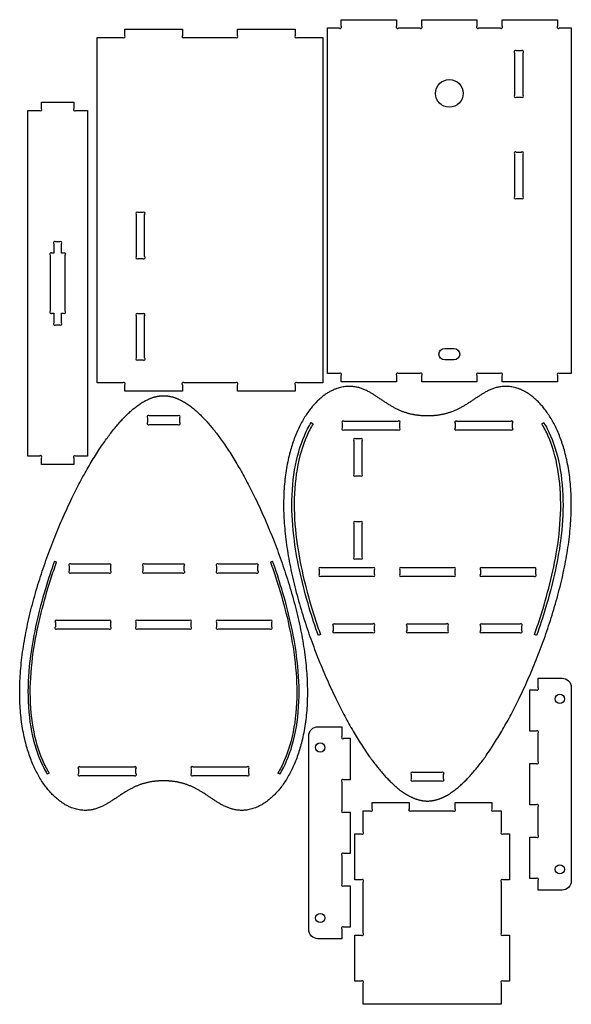
# Model space of a CAD drawing. Units: millimetres. Extents: x -2108 to -910, y 1210 to 3347.
import ezdxf

# ---------------------------------------------------------------- set-up
doc = ezdxf.new("R2010")
doc.units = ezdxf.units.MM
doc.layers.get('0').update_dxf_attribs({"linetype": 'CONTINUOUS'})

msp = doc.modelspace()

# ---------------------------------------------------------------- linework, layer by layer
for p, q in [((-1475.2, 2472.7), (-1470.9, 2470.2)), ((-974.1, 2470.2), (-969.8, 2472.7)), ((-2032.8, 2171.8), (-2028.2, 2169.8)), ((-1563.5, 2169.8), (-1558.9, 2171.8)), ((-1454.9, 2012.4), (-1459.5, 2010.4)), ((-985.6, 2010.4), (-990.2, 2012.4)), ((-2044.2, 1712), (-2048.5, 1709.4)), ((-1543.1, 1709.4), (-1547.4, 1712))]:
    msp.add_line(p, q)
for points in [[(-1414.2, 3329.1, 1), (-1410, 3333.3), (-1410, 3347.1), (-1290, 3347.1), (-1290, 3333.3, 1), (-1285.8, 3329.1), (-1239.2, 3329.1, 1), (-1235, 3333.3), (-1235, 3347.1), (-1115, 3347.1), (-1115, 3333.3, 1), (-1110.8, 3329.1), (-1064.2, 3329.1, 1), (-1060, 3333.3), (-1060, 3347.1), (-940, 3347.1), (-940, 3333.3, 1), (-935.8, 3329.1), (-910, 3329.1), (-910, 2579.1), (-935.8, 2579.1, 1), (-940, 2574.9), (-940, 2561.1), (-1060, 2561.1), (-1060, 2574.9, 1), (-1064.2, 2579.1), (-1110.8, 2579.1, 1), (-1115, 2574.9), (-1115, 2561.1), (-1235, 2561.1), (-1235, 2574.9, 1), (-1239.2, 2579.1), (-1285.8, 2579.1, 1), (-1290, 2574.9), (-1290, 2561.1), (-1410, 2561.1), (-1410, 2574.9, 1), (-1414.2, 2579.1), (-1440, 2579.1), (-1440, 3329.1)], [(-1505.8, 2558.7, 1), (-1510, 2554.5), (-1510, 2540.7), (-1635, 2540.7), (-1635, 2554.5, 1), (-1639.2, 2558.7), (-1750.8, 2558.7, 1), (-1755, 2554.5), (-1755, 2540.7), (-1880, 2540.7), (-1880, 2554.5, 1), (-1884.2, 2558.7), (-1940, 2558.7), (-1940, 3308.7), (-1884.2, 3308.7, 1), (-1880, 3312.9), (-1880, 3326.7), (-1755, 3326.7), (-1755, 3312.9, 1), (-1750.8, 3308.7), (-1639.2, 3308.7, 1), (-1635, 3312.9), (-1635, 3326.7), (-1510, 3326.7), (-1510, 3312.9, 1), (-1505.8, 3308.7), (-1450, 3308.7), (-1450, 2558.7)], [(-1028.9, 3279.2, 1), (-1033.1, 3274.9), (-1033.1, 3183.2, 1), (-1028.9, 3179), (-1019.1, 3179, 1), (-1014.9, 3183.2), (-1014.9, 3274.9, 1), (-1019.1, 3279.2)], [(-2065.1, 3150, 1), (-2060.9, 3154.2), (-2060.9, 3168), (-1990.9, 3168), (-1990.9, 3154.2, 1), (-1986.7, 3150), (-1960.9, 3150), (-1960.9, 2400), (-1986.7, 2400, 1), (-1990.9, 2395.8), (-1990.9, 2382), (-2060.9, 2382), (-2060.9, 2395.8, 1), (-2065.1, 2400), (-2090.9, 2400), (-2090.9, 3150)], [(-1028.9, 3059.2, 1), (-1033.1, 3055), (-1033.1, 2963.3, 1), (-1028.9, 2959), (-1019.1, 2959, 1), (-1014.9, 2963.3), (-1014.9, 3055, 1), (-1019.1, 3059.2)], [(-1836.9, 2924.5, 1), (-1841.1, 2928.8), (-1850.9, 2928.8, 1), (-1855.1, 2924.5), (-1855.1, 2832.8, 1), (-1850.9, 2828.6), (-1841.1, 2828.6, 1), (-1836.9, 2832.8)], [(-2017.9, 2860.8, 1), (-2022.1, 2865), (-2029.7, 2865, 1), (-2033.9, 2860.8), (-2033.9, 2840), (-2038.2, 2840, 1), (-2042.4, 2835.8), (-2042.4, 2714.2, 1), (-2038.2, 2710), (-2033.9, 2710), (-2033.9, 2689.2, 1), (-2029.7, 2685), (-2022.1, 2685, 1), (-2017.9, 2689.2), (-2017.9, 2710), (-2013.6, 2710, 1), (-2009.3, 2714.2), (-2009.3, 2835.8, 1), (-2013.6, 2840), (-2017.9, 2840)], [(-1836.9, 2704.6, 1), (-1841.1, 2708.8), (-1850.9, 2708.8, 1), (-1855.1, 2704.6), (-1855.1, 2612.9, 1), (-1850.9, 2608.6), (-1841.1, 2608.6, 1), (-1836.9, 2612.9)], [(-1185, 2633.6), (-1165, 2633.6, -1), (-1165, 2608.6), (-1185, 2608.6, -1)], [(-1830.9, 2473.1, 1), (-1826.7, 2468.8), (-1765, 2468.8, 1), (-1760.7, 2473.1), (-1760.7, 2482.8, 1), (-1765, 2487), (-1826.7, 2487, 1), (-1830.9, 2482.8)], [(-1403.4, 2475.3, 1), (-1407.6, 2471.1), (-1407.6, 2461.4, 1), (-1403.4, 2457.1), (-1286.7, 2457.1, 1), (-1282.4, 2461.4), (-1282.4, 2471.1, 1), (-1286.7, 2475.3)], [(-1037.4, 2471.1, 1), (-1041.7, 2475.3), (-1158.4, 2475.3, 1), (-1162.6, 2471.1), (-1162.6, 2461.4, 1), (-1158.4, 2457.1), (-1041.7, 2457.1, 1), (-1037.4, 2461.4)], [(-1382.6, 2361.4, 1), (-1378.4, 2357.1), (-1368.7, 2357.1, 1), (-1364.4, 2361.4), (-1364.4, 2433.1, 1), (-1368.7, 2437.3), (-1378.4, 2437.3, 1), (-1382.6, 2433.1)], [(-1368.7, 2177.2, 1), (-1364.4, 2181.4), (-1364.4, 2253.1, 1), (-1368.7, 2257.4), (-1378.4, 2257.4, 1), (-1382.6, 2253.1), (-1382.6, 2181.4, 1), (-1378.4, 2177.2)], [(-1910.7, 2160.8, 1), (-1915, 2165), (-1996.7, 2165, 1), (-2000.9, 2160.8), (-2000.9, 2151.1, 1), (-1996.7, 2146.8), (-1915, 2146.8, 1), (-1910.7, 2151.1)], [(-1755, 2146.8, 1), (-1750.7, 2151.1), (-1750.7, 2160.8, 1), (-1755, 2165), (-1836.7, 2165, 1), (-1840.9, 2160.8), (-1840.9, 2151.1, 1), (-1836.7, 2146.8)], [(-1676.7, 2165, 1), (-1680.9, 2160.8), (-1680.9, 2151.1, 1), (-1676.7, 2146.8), (-1595, 2146.8, 1), (-1590.7, 2151.1), (-1590.7, 2160.8, 1), (-1595, 2165)], [(-1457.6, 2143.4, 1), (-1453.4, 2139.1), (-1341.7, 2139.1, 1), (-1337.4, 2143.4), (-1337.4, 2153.1, 1), (-1341.7, 2157.3), (-1453.4, 2157.3, 1), (-1457.6, 2153.1)], [(-1282.6, 2143.4, 1), (-1278.4, 2139.1), (-1166.7, 2139.1, 1), (-1162.4, 2143.4), (-1162.4, 2153.1, 1), (-1166.7, 2157.3), (-1278.4, 2157.3, 1), (-1282.6, 2153.1)], [(-1103.4, 2157.3, 1), (-1107.6, 2153.1), (-1107.6, 2143.4, 1), (-1103.4, 2139.1), (-991.7, 2139.1, 1), (-987.4, 2143.4), (-987.4, 2153.1, 1), (-991.7, 2157.3)], [(-2026.7, 2043, 1), (-2030.9, 2038.8), (-2030.9, 2029.1, 1), (-2026.7, 2024.8), (-1915, 2024.8, 1), (-1910.7, 2029.1), (-1910.7, 2038.8, 1), (-1915, 2043)], [(-1855.9, 2029.1, 1), (-1851.7, 2024.8), (-1740, 2024.8, 1), (-1735.7, 2029.1), (-1735.7, 2038.8, 1), (-1740, 2043), (-1851.7, 2043, 1), (-1855.9, 2038.8)], [(-1676.7, 2043, 1), (-1680.9, 2038.8), (-1680.9, 2029.1, 1), (-1676.7, 2024.8), (-1565, 2024.8, 1), (-1560.7, 2029.1), (-1560.7, 2038.8, 1), (-1565, 2043)], [(-1427.6, 2021.4, 1), (-1423.4, 2017.1), (-1341.7, 2017.1, 1), (-1337.4, 2021.4), (-1337.4, 2031.1, 1), (-1341.7, 2035.3), (-1423.4, 2035.3, 1), (-1427.6, 2031.1)], [(-1267.6, 2021.4, 1), (-1263.4, 2017.1), (-1181.7, 2017.1, 1), (-1177.4, 2021.4), (-1177.4, 2031.1, 1), (-1181.7, 2035.3), (-1263.4, 2035.3, 1), (-1267.6, 2031.1)], [(-1103.4, 2035.3, 1), (-1107.6, 2031.1), (-1107.6, 2021.4, 1), (-1103.4, 2017.1), (-1021.7, 2017.1, 1), (-1017.4, 2021.4), (-1017.4, 2031.1, 1), (-1021.7, 2035.3)], [(-986.2, 1572.9, 1), (-982, 1577.2), (-982, 1638.7, 1), (-986.2, 1642.9), (-1000, 1642.9), (-1000, 1732.9), (-986.2, 1732.9, 1), (-982, 1737.2), (-982, 1798.7, 1), (-986.2, 1802.9), (-1000, 1802.9), (-1000, 1892.9), (-986.2, 1892.9, 1), (-982, 1897.2), (-982, 1917.9), (-930, 1917.9, -0.414214), (-910, 1897.9), (-910, 1477.9, -0.414214), (-930, 1457.9), (-982, 1457.9), (-982, 1478.7, 1), (-986.2, 1482.9), (-1000, 1482.9), (-1000, 1572.9)], [(-1404.2, 1377.4, 1), (-1408.5, 1373.2), (-1408.5, 1352.4), (-1460.5, 1352.4, -0.414214), (-1480.5, 1372.4), (-1480.5, 1792.4, -0.414214), (-1460.5, 1812.4), (-1408.5, 1812.4), (-1408.5, 1791.7, 1), (-1404.2, 1787.4), (-1390.5, 1787.4), (-1390.5, 1697.4), (-1404.2, 1697.4, 1), (-1408.5, 1693.2), (-1408.5, 1631.7, 1), (-1404.2, 1627.4), (-1390.5, 1627.4), (-1390.5, 1537.4), (-1404.2, 1537.4, 1), (-1408.5, 1533.2), (-1408.5, 1471.7, 1), (-1404.2, 1467.4), (-1390.5, 1467.4), (-1390.5, 1377.4)], [(-1860, 1706.8, 1), (-1855.7, 1711.1), (-1855.7, 1720.8, 1), (-1860, 1725), (-1976.7, 1725, 1), (-1980.9, 1720.8), (-1980.9, 1711.1, 1), (-1976.7, 1706.8)], [(-1610.7, 1720.8, 1), (-1615, 1725), (-1731.7, 1725, 1), (-1735.9, 1720.8), (-1735.9, 1711.1, 1), (-1731.7, 1706.8), (-1615, 1706.8, 1), (-1610.7, 1711.1)], [(-1191.7, 1695.1, 1), (-1187.4, 1699.4), (-1187.4, 1709.1, 1), (-1191.7, 1713.3), (-1253.4, 1713.3, 1), (-1257.6, 1709.1), (-1257.6, 1699.4, 1), (-1253.4, 1695.1)], [(-1058.3, 1480, 1), (-1062.5, 1475.7), (-1062.5, 1364.2, 1), (-1058.3, 1360), (-1044.5, 1360), (-1044.5, 1260), (-1058.3, 1260, 1), (-1062.5, 1255.8), (-1062.5, 1210), (-1362.5, 1210), (-1362.5, 1255.8, 1), (-1366.7, 1260), (-1380.5, 1260), (-1380.5, 1360), (-1366.7, 1360, 1), (-1362.5, 1364.2), (-1362.5, 1475.7, 1), (-1366.7, 1480), (-1380.5, 1480), (-1380.5, 1580), (-1366.7, 1580, 1), (-1362.5, 1584.2), (-1362.5, 1630), (-1346.7, 1630, 1), (-1342.5, 1634.2), (-1342.5, 1648), (-1262.5, 1648), (-1262.5, 1634.2, 1), (-1258.2, 1630), (-1166.8, 1630, 1), (-1162.5, 1634.2), (-1162.5, 1648), (-1082.5, 1648), (-1082.5, 1634.2, 1), (-1078.3, 1630), (-1062.5, 1630), (-1062.5, 1584.2, 1), (-1058.3, 1580), (-1044.5, 1580), (-1044.5, 1480)]]:
    msp.add_lwpolyline(points, format="xyb", close=True)
for centre, radius in [((-1175, 3187.1), 30), ((-935, 1872.9), 10), ((-1455.5, 1767.4), 10), ((-935, 1502.9), 10), ((-1455.5, 1397.4), 10)]:
    msp.add_circle(centre, radius)
for points in [[(-1222.5, 2487.1), (-1236.5, 2487.1), (-1262.3, 2489.6), (-1294.6, 2501.1), (-1328.4, 2527), (-1368.4, 2554.5), (-1416.5, 2555.3), (-1466.4, 2524.2), (-1509.3, 2460.9), (-1536, 2369), (-1539.7, 2255.6), (-1518.1, 2129.8), (-1479.3, 2003), (-1430.4, 1885.3), (-1376.8, 1784.7), (-1322.5, 1707.8), (-1280.7, 1669.2), (-1250.9, 1654.5), (-1231.9, 1651.2), (-1222.5, 1651.2)], [(-1222.5, 1651.2), (-1213.2, 1651.2), (-1194.1, 1654.5), (-1164.4, 1669.2), (-1122.5, 1707.8), (-1068.2, 1784.7), (-1014.6, 1885.3), (-965.8, 2003), (-926.9, 2129.8), (-905.3, 2255.6), (-909.1, 2369), (-935.7, 2460.9), (-978.6, 2524.2), (-1028.5, 2555.3), (-1076.6, 2554.5), (-1116.6, 2527), (-1150.4, 2501.1), (-1182.8, 2489.6), (-1208.6, 2487.1), (-1222.5, 2487.1)], [(-1795.8, 1695.1), (-1809.8, 1695.1), (-1835.6, 1692.5), (-1868, 1681), (-1901.7, 1655.1), (-1941.8, 1627.7), (-1989.8, 1626.9), (-2039.7, 1658), (-2082.6, 1721.3), (-2109.3, 1813.1), (-2113, 1926.5), (-2091.5, 2052.4), (-2052.6, 2179.1), (-2003.7, 2296.9), (-1950.1, 2397.5), (-1895.8, 2474.4), (-1854, 2513), (-1824.2, 2527.7), (-1805.2, 2530.9), (-1795.8, 2530.9)], [(-1795.8, 2530.9), (-1786.5, 2530.9), (-1767.4, 2527.7), (-1737.7, 2513), (-1695.8, 2474.4), (-1641.5, 2397.5), (-1587.9, 2296.9), (-1539.1, 2179.1), (-1500.2, 2052.4), (-1478.7, 1926.5), (-1482.4, 1813.1), (-1509, 1721.3), (-1552, 1658), (-1601.9, 1626.9), (-1649.9, 1627.7), (-1689.9, 1655.1), (-1723.7, 1681), (-1756.1, 1692.5), (-1781.9, 1695.1), (-1795.8, 1695.1)]]:
    msp.add_open_spline(points, degree=5)
for points, knots in [([(-1459.5, 2010.4), (-1466.5, 2030.1), (-1473.2, 2050.3), (-1479.3, 2070.5), (-1493.9, 2119.2), (-1505.4, 2168.7), (-1511.6, 2215.9), (-1515.6, 2246.4), (-1517.5, 2275.8), (-1517, 2303.6), (-1516.4, 2334.9), (-1513, 2364), (-1507.1, 2390), (-1501.2, 2416.4), (-1492.8, 2439.7), (-1482.8, 2459.2), (-1480.3, 2463.9), (-1477.8, 2468.4), (-1475.2, 2472.7)], [-0.6671987, -0.6671987, -0.6671987, -0.6671987, -0.6341757, -0.6341757, -0.6341757, -0.5549037, -0.5549037, -0.5549037, -0.5037274, -0.5037274, -0.5037274, -0.4461779, -0.4461779, -0.4461779, -0.3877925, -0.3877925, -0.3877925, -0.3736117, -0.3736117, -0.3736117, -0.3736117]), ([(-1470.9, 2470.2), (-1475.9, 2462), (-1480.6, 2452.9), (-1484.9, 2443), (-1493.9, 2422.4), (-1501.1, 2398.2), (-1505.8, 2371), (-1510.4, 2344.7), (-1512.6, 2315.6), (-1512, 2284.7), (-1511.4, 2256.6), (-1508.6, 2227), (-1503.7, 2196.5), (-1496, 2148.1), (-1483.1, 2097.7), (-1467.2, 2048.6), (-1463.3, 2036.4), (-1459.2, 2024.3), (-1454.9, 2012.4)], [0.3735735, 0.3735735, 0.3735735, 0.3735735, 0.4013402, 0.4013402, 0.4013402, 0.4592125, 0.4592125, 0.4592125, 0.5152628, 0.5152628, 0.5152628, 0.5661032, 0.5661032, 0.5661032, 0.646975, 0.646975, 0.646975, 0.6670022, 0.6670022, 0.6670022, 0.6670022]), ([(-990.2, 2012.4), (-985.9, 2024.3), (-981.8, 2036.4), (-977.8, 2048.6), (-962, 2097.7), (-949.1, 2148.1), (-941.3, 2196.5), (-936.5, 2227), (-933.6, 2256.6), (-933.1, 2284.7), (-932.5, 2315.6), (-934.7, 2344.7), (-939.2, 2371), (-943.9, 2398.2), (-951.2, 2422.4), (-960.2, 2443), (-964.5, 2452.9), (-969.2, 2462), (-974.1, 2470.2)], [-0.6670022, -0.6670022, -0.6670022, -0.6670022, -0.646975, -0.646975, -0.646975, -0.5661032, -0.5661032, -0.5661032, -0.5152628, -0.5152628, -0.5152628, -0.4592125, -0.4592125, -0.4592125, -0.4013402, -0.4013402, -0.4013402, -0.3735735, -0.3735735, -0.3735735, -0.3735735]), ([(-969.8, 2472.7), (-967.2, 2468.4), (-964.7, 2463.9), (-962.3, 2459.2), (-952.3, 2439.7), (-943.9, 2416.4), (-937.9, 2390), (-932, 2364), (-928.6, 2334.9), (-928.1, 2303.6), (-927.6, 2275.8), (-929.4, 2246.4), (-933.4, 2215.9), (-939.7, 2168.7), (-951.1, 2119.2), (-965.8, 2070.5), (-971.9, 2050.3), (-978.5, 2030.1), (-985.6, 2010.4)], [0.3736117, 0.3736117, 0.3736117, 0.3736117, 0.3877925, 0.3877925, 0.3877925, 0.4461779, 0.4461779, 0.4461779, 0.5037274, 0.5037274, 0.5037274, 0.5549037, 0.5549037, 0.5549037, 0.6341757, 0.6341757, 0.6341757, 0.6671987, 0.6671987, 0.6671987, 0.6671987]), ([(-2032.8, 2171.8), (-2039.9, 2152), (-2046.5, 2131.9), (-2052.6, 2111.6), (-2067.3, 2063), (-2078.7, 2013.5), (-2084.9, 1966.3), (-2088.9, 1935.8), (-2090.8, 1906.3), (-2090.3, 1878.5), (-2089.8, 1847.3), (-2086.3, 1818.2), (-2080.5, 1792.2), (-2074.5, 1765.7), (-2066.1, 1742.5), (-2056.1, 1723), (-2053.6, 1718.2), (-2051.1, 1713.7), (-2048.5, 1709.4)], [-0.6671987, -0.6671987, -0.6671987, -0.6671987, -0.6341757, -0.6341757, -0.6341757, -0.5549037, -0.5549037, -0.5549037, -0.5037274, -0.5037274, -0.5037274, -0.4461779, -0.4461779, -0.4461779, -0.3877925, -0.3877925, -0.3877925, -0.3736117, -0.3736117, -0.3736117, -0.3736117]), ([(-2044.2, 1712), (-2049.2, 1720.2), (-2053.9, 1729.2), (-2058.2, 1739.1), (-2067.2, 1759.8), (-2074.4, 1784), (-2079.1, 1811.2), (-2083.7, 1837.5), (-2085.9, 1866.5), (-2085.3, 1897.5), (-2084.7, 1925.5), (-2081.9, 1955.2), (-2077, 1985.6), (-2069.3, 2034.1), (-2056.4, 2084.5), (-2040.5, 2133.6), (-2036.6, 2145.7), (-2032.5, 2157.8), (-2028.2, 2169.8)], [0.3735735, 0.3735735, 0.3735735, 0.3735735, 0.4013402, 0.4013402, 0.4013402, 0.4592125, 0.4592125, 0.4592125, 0.5152628, 0.5152628, 0.5152628, 0.5661032, 0.5661032, 0.5661032, 0.646975, 0.646975, 0.646975, 0.6670022, 0.6670022, 0.6670022, 0.6670022]), ([(-1563.5, 2169.8), (-1559.2, 2157.8), (-1555.1, 2145.7), (-1551.2, 2133.6), (-1535.3, 2084.5), (-1522.4, 2034.1), (-1514.6, 1985.6), (-1509.8, 1955.2), (-1506.9, 1925.5), (-1506.4, 1897.5), (-1505.8, 1866.5), (-1508, 1837.5), (-1512.5, 1811.2), (-1517.2, 1784), (-1524.5, 1759.8), (-1533.5, 1739.1), (-1537.8, 1729.2), (-1542.5, 1720.2), (-1547.4, 1712)], [-0.6670022, -0.6670022, -0.6670022, -0.6670022, -0.646975, -0.646975, -0.646975, -0.5661032, -0.5661032, -0.5661032, -0.5152628, -0.5152628, -0.5152628, -0.4592125, -0.4592125, -0.4592125, -0.4013402, -0.4013402, -0.4013402, -0.3735735, -0.3735735, -0.3735735, -0.3735735]), ([(-1543.1, 1709.4), (-1540.5, 1713.7), (-1538, 1718.2), (-1535.6, 1723), (-1525.6, 1742.5), (-1517.2, 1765.7), (-1511.2, 1792.2), (-1505.4, 1818.2), (-1501.9, 1847.3), (-1501.4, 1878.5), (-1500.9, 1906.3), (-1502.7, 1935.8), (-1506.8, 1966.3), (-1513, 2013.5), (-1524.4, 2063), (-1539.1, 2111.6), (-1545.2, 2131.9), (-1551.8, 2152), (-1558.9, 2171.8)], [0.3736117, 0.3736117, 0.3736117, 0.3736117, 0.3877925, 0.3877925, 0.3877925, 0.4461779, 0.4461779, 0.4461779, 0.5037274, 0.5037274, 0.5037274, 0.5549037, 0.5549037, 0.5549037, 0.6341757, 0.6341757, 0.6341757, 0.6671987, 0.6671987, 0.6671987, 0.6671987])]:
    msp.add_open_spline(points, degree=3, knots=knots)

doc.saveas('drawing.dxf')
